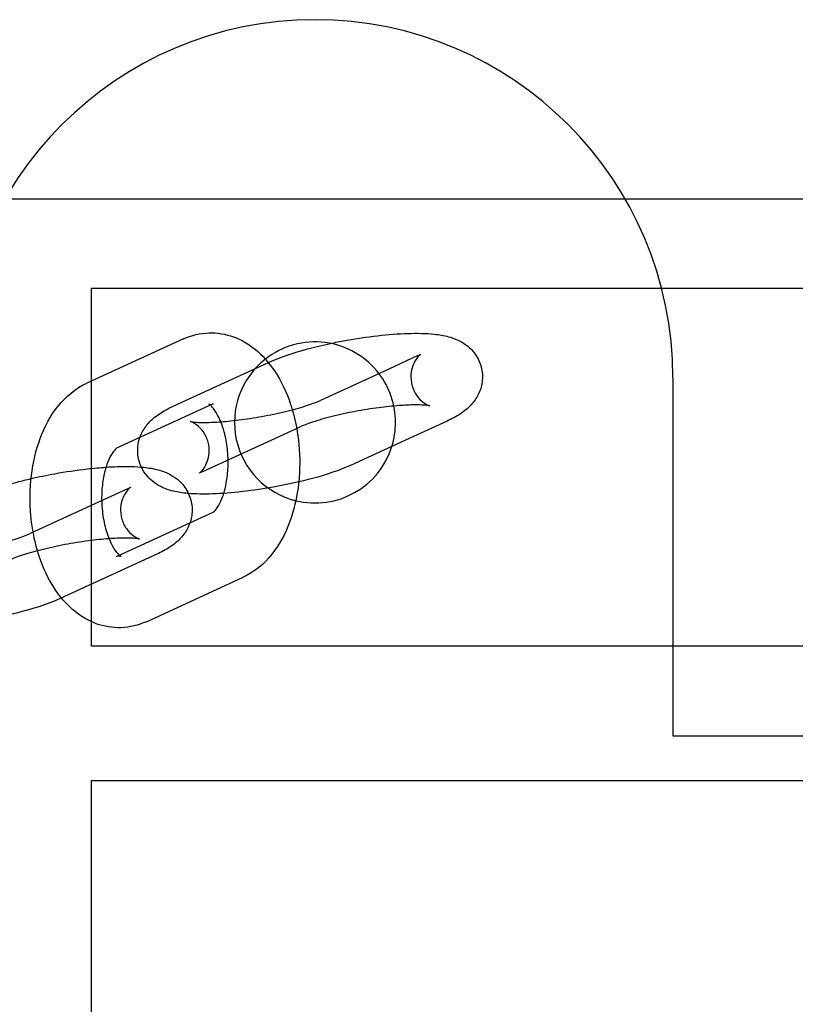
# Model space of a CAD drawing. Units: millimetres. Extents: x -0.45 to 3.9, y -8.72 to 0.
# Drawn here: x 1.54 to 1.58, y -3.77 to -3.72 of the extents above; entities that cross this region are included whole.
import ezdxf

# ---------------------------------------------------------------- set-up
doc = ezdxf.new("R2010")
doc.units = ezdxf.units.MM
doc.layers.add('SPIELGERÄTE', color=7, linetype='Continuous')

# ---------------------------------------------------------------- blocks, each defined once
blk = doc.blocks.new('6.380')
at = {"layer": 'SPIELGERÄTE'}
for p, q in [((1.536754108578476, -3.725748909653051), (1.911754108578478, -3.725748909653055)), ((1.541754108578477, -3.730748909653055), (1.906754108578477, -3.730748909653055)), ((1.541754108578477, -3.750748909653055), (1.541754108578477, -3.730748909653055)), ((1.54690175297306, -3.733577667965152), (1.54149345262518, -3.736056914657251)), ((1.546317895304779, -3.737345458682416), (1.551647217508018, -3.734902416766542)), ((1.551647217508018, -3.734902416766542), (1.55172619565266, -3.734866211990317)), ((1.559970426663677, -3.734533460729332), (1.558095219387953, -3.735393084111225)), ((1.558095219387953, -3.735393084111225), (1.554562126315796, -3.737012707421431)), ((1.574254108578477, -3.735748909653055), (1.574254108578477, -3.755748909653055)), ((1.548568617594327, -3.737213814597835), (1.543165516610992, -3.739690677822574)), ((1.561637291284944, -3.738169607362015), (1.559762084009219, -3.739029230743908)), ((1.547984759926046, -3.740981605315099), (1.553393060273927, -3.738502358623)), ((1.559762084009219, -3.739029230743908), (1.556228990937063, -3.740648854054114)), ((1.543745525620035, -3.74197120080563), (1.538337225272154, -3.74445044749773)), ((1.547265010652645, -3.743857957156577), (1.548569968299634, -3.743259744830796)), ((1.543161667951754, -3.745738991522895), (1.547265010652645, -3.743857957156577)), ((1.545412390241302, -3.745607347438313), (1.540004089893421, -3.748086594130413)), ((1.54482853257302, -3.749375138155578), (1.550236832920901, -3.746895891463479)), ((1.906754108578477, -3.750748909653056), (1.541754108578477, -3.750748909653056)), ((1.574254108578477, -3.755748909653055), (1.624254108578477, -3.755748909653055)), ((1.541754108578477, -3.758248909653055), (1.906754108578478, -3.758248909653055)), ((1.541754108578477, -3.783248909653055), (1.541754108578477, -3.758248909653055))]:
    blk.add_line(p, q, dxfattribs=at)
for centre, radius, start, end in [((1.554254108578477, -3.735748909653055), 0.02, 0, 180), ((1.554254108578477, -3.738248909653055), 0.004500000000000001, 37.40692523721882, 128.0746262553367), ((1.554254108578477, -3.738248909653055), 0.004500000000000001, 128.0746262553367, 256.1675533495296), ((1.554254108578477, -3.738248909653055), 0.004500000000000001, 0, 37.40692523721882), ((1.554254108578477, -3.738248909653055), 0.004500000000000001, 342.7384475176408, 0), ((1.554254108578477, -3.738248909653055), 0.004500000000000001, 256.1675533495296, 342.7384475176408)]:
    blk.add_arc(centre, radius, start, end, dxfattribs=at)
for points, knots in [([(1.54690175297306, -3.733577667965151), (1.547345961304858, -3.733374036146163), (1.547837632117448, -3.733255399228923), (1.548790727129547, -3.733227516230524), (1.54926193207193, -3.733307035563594), (1.55013273504595, -3.733624734132313), (1.550541710499264, -3.733864431901797), (1.551321667450217, -3.734496932522509), (1.551688397086876, -3.734913012814642), (1.552366805753985, -3.735928383237489), (1.552666290329215, -3.736560888635408), (1.552923598106847, -3.737335423736804), (1.552955068249738, -3.737436207456616), (1.552985061854177, -3.737538038485642)], [0, 0, 0, 0, 0.001749768330064675, 0.001749768330064675, 0.003408841966085337, 0.003408841966085337, 0.005068943128455143, 0.005068943128455143, 0.006970408721746057, 0.006970408721746057, 0.009207757532358935, 0.009207757532358935, 0.00953737453776475, 0.00953737453776475, 0.00953737453776475, 0.00953737453776475]), ([(1.555119342994924, -3.733832939085588), (1.555387793127729, -3.733776016669428), (1.55565999658888, -3.733722402598189), (1.556539839684781, -3.733562751225559), (1.557162930898156, -3.733470397938345), (1.558342385441065, -3.733336209509825), (1.558912556898865, -3.733292323536698), (1.559975989468285, -3.733257423818671), (1.560472155490461, -3.733267434384608), (1.561195896095795, -3.733343947330555), (1.561456342648073, -3.73338656871059), (1.562031396053994, -3.73354209036246), (1.562363862581047, -3.733672180506326), (1.562824572123042, -3.734007861087282), (1.562965019764246, -3.734135171823507), (1.563257728433103, -3.734480941236053), (1.563398476275628, -3.734720886894527), (1.563571747550299, -3.735213978714391), (1.563614083668445, -3.73547013467694), (1.563609089410324, -3.735967870576745), (1.563562971990243, -3.736215172211833), (1.563401751352689, -3.73666826896745), (1.563284312625332, -3.736877696020602), (1.563010504743304, -3.737245657813797), (1.562851372236844, -3.737403329950216), (1.562475481375918, -3.73771410488532), (1.562253663011175, -3.737853405590758), (1.561895921428235, -3.738046568266433), (1.561769205753576, -3.738109135774101), (1.561637291284944, -3.738169607362015)], [0.004108128473209431, 0.004108128473209431, 0.004108128473209431, 0.004108128473209431, 0.004938818654576044, 0.004938818654576044, 0.006793300794670575, 0.006793300794670575, 0.008635440553348027, 0.008635440553348027, 0.01057450866992264, 0.01057450866992264, 0.01176368033375379, 0.01176368033375379, 0.01319086612979866, 0.01319086612979866, 0.01384346832128754, 0.01384346832128754, 0.01473171740475803, 0.01473171740475803, 0.01555096006076733, 0.01555096006076733, 0.01635889111885283, 0.01635889111885283, 0.01718058443279999, 0.01718058443279999, 0.01806104120308371, 0.01806104120308371, 0.01924030622133976, 0.01924030622133976, 0.01985527777083176, 0.01985527777083176, 0.01985527777083176, 0.01985527777083176]), ([(1.55172619565266, -3.734866211990317), (1.552313620078685, -3.734596927747352), (1.553033388366096, -3.734355170941535), (1.554244807504838, -3.734029877148394), (1.554676730543668, -3.733926791041946), (1.555119342994924, -3.733832939085588)], [0, 0, 0, 0, 0.002738511652504164, 0.002738511652504164, 0.004108128473209431, 0.004108128473209431, 0.004108128473209431, 0.004108128473209431]), ([(1.559970426663677, -3.734533460729332), (1.560076737636845, -3.734484726171053), (1.56014977715315, -3.734443551368065), (1.56017410682198, -3.73442837883352), (1.560176130631643, -3.73442702383085), (1.560176130589624, -3.734427023859098), (1.560172752870935, -3.734429279755623), (1.560147875790781, -3.734447898835238), (1.56010304342763, -3.73448321771231), (1.559995150335613, -3.734598523449285), (1.55993689775385, -3.734670108335404), (1.559822245872499, -3.734849183915011), (1.559765505552879, -3.734960084020109), (1.559665944689001, -3.735230409193423), (1.559628701920171, -3.735397692792821), (1.559601993146976, -3.73576738402283), (1.55962145215978, -3.735975166489733), (1.559728654140545, -3.736375706679517), (1.559821461136795, -3.736572045782815), (1.560049765023243, -3.736898804763262), (1.560188215601603, -3.737034659225908), (1.560367622229464, -3.737167368432398), (1.560418116023849, -3.737199574300428), (1.560539727949148, -3.737268744149856), (1.560601094457338, -3.737293812356984), (1.560661835863503, -3.737315696228634), (1.560674379294282, -3.737318786459885), (1.560674379384915, -3.737318786483087), (1.560673794755753, -3.737318637134059), (1.560665365661174, -3.737316636342641), (1.560635067502256, -3.737310201910728), (1.560527120560495, -3.737294771369845), (1.560437335046176, -3.737285347369708), (1.560185465345893, -3.737269904241391), (1.56000685669342, -3.737265581778134), (1.559556376541233, -3.737270438834194), (1.559267104431011, -3.737283230108279), (1.558602175408617, -3.737332669907226), (1.558212008199499, -3.737373277976532), (1.557386161040549, -3.737482038566086), (1.556939021264948, -3.737553445802404), (1.556059028454254, -3.73771842712257), (1.555615585051173, -3.73781471952228), (1.554807047976678, -3.73801605555273), (1.55442997450686, -3.738123956044082), (1.553814951047725, -3.738326389160521), (1.5535599779873, -3.738425841018205), (1.553393060273927, -3.738502358623)], [0, 0, 0, 0, 0.0008133462795644074, 0.0008133462795644074, 0.0009696847354178967, 0.0009696847354178967, 0.001171299079692025, 0.001171299079692025, 0.001708441791105936, 0.001708441791105936, 0.002147768331939687, 0.002147768331939687, 0.002616952959200685, 0.002616952959200685, 0.003198106854495456, 0.003198106854495456, 0.003878054028139124, 0.003878054028139124, 0.004592146042886597, 0.004592146042886597, 0.005288188461842226, 0.005288188461842226, 0.005573696458450953, 0.005573696458450953, 0.006058186324168631, 0.006058186324168631, 0.006414689581920307, 0.006414689581920307, 0.006492547516993153, 0.006492547516993153, 0.006989410997449072, 0.006989410997449072, 0.007634129082618668, 0.007634129082618668, 0.008484620643016229, 0.008484620643016229, 0.009550896528469818, 0.009550896528469818, 0.01078404097155356, 0.01078404097155356, 0.01211349463360689, 0.01211349463360689, 0.01347943144396615, 0.01347943144396615, 0.0148303372531455, 0.0148303372531455, 0.01610736348214733, 0.01610736348214733, 0.01610736348214733, 0.01610736348214733]), ([(1.538500391114667, -3.744375629534126), (1.538446045960659, -3.744074439801477), (1.538404447360515, -3.743768927429564), (1.538307854947091, -3.742715756516819), (1.538317687728685, -3.741946304862961), (1.538493276968813, -3.740488083332778), (1.538658838711665, -3.739781067381607), (1.53914331499843, -3.738476989461966), (1.539472647602727, -3.737866753212537), (1.540319644369561, -3.73680223950156), (1.540869880033592, -3.736342769766232), (1.54149345262518, -3.736056914657251)], [0.01062525680316539, 0.01062525680316539, 0.01062525680316539, 0.01062525680316539, 0.01154940065098676, 0.01154940065098676, 0.01380388377063642, 0.01380388377063642, 0.01603215508002102, 0.01603215508002102, 0.01833034683559354, 0.01833034683559354, 0.02078664378941295, 0.02078664378941295, 0.02078664378941295, 0.02078664378941295]), ([(1.547280807221054, -3.738196279565503), (1.547280807204808, -3.738196279561344), (1.547281391833971, -3.738196428910372), (1.547289820928548, -3.73819842970179), (1.547320119087466, -3.738204864133703), (1.547428066029225, -3.738220294674587), (1.547517851543543, -3.738229718674724), (1.547769721243823, -3.73824516180304), (1.547948329896293, -3.738249484266297), (1.548398810048477, -3.738244627210239), (1.548688082158697, -3.738231835936153), (1.549353011181089, -3.738182396137207), (1.549743178390205, -3.738141788067901), (1.550569025549154, -3.738033027478349), (1.551016165324754, -3.73796162024203), (1.551896158135449, -3.737796638921866), (1.552339601538531, -3.737700346522156), (1.553148138613028, -3.737499010491705), (1.553525212082848, -3.737391110000355), (1.554140235541991, -3.737188676883913), (1.55439520860242, -3.737089225026228), (1.554562126315796, -3.737012707421432)], [0.006414689581920347, 0.006414689581920347, 0.006414689581920347, 0.006414689581920347, 0.006492547516991431, 0.006492547516991431, 0.006989410997442619, 0.006989410997442619, 0.007634129082608348, 0.007634129082608348, 0.00848462064300044, 0.00848462064300044, 0.009550896528452152, 0.009550896528452152, 0.01078404097153316, 0.01078404097153316, 0.01211349463358629, 0.01211349463358629, 0.01347943144394686, 0.01347943144394686, 0.01483033725312611, 0.01483033725312611, 0.01610736348214729, 0.01610736348214729, 0.01610736348214729, 0.01610736348214729]), ([(1.548410082465659, -3.737286778707176), (1.548396279596034, -3.737274636320822), (1.548383802618342, -3.737264269385772), (1.548338887175469, -3.737229643738305), (1.548321017597787, -3.737221489261805), (1.548321018088769, -3.737221489486771), (1.548322527768174, -3.737222177124026), (1.548340549880061, -3.737228893550818), (1.548396258793024, -3.737241813338188), (1.548504177816643, -3.737236471665836), (1.548553566483508, -3.737220714254669), (1.548568617594327, -3.737213814597834)], [0.009177190964295518, 0.009177190964295518, 0.009177190964295518, 0.009177190964295518, 0.009375652372559605, 0.009375652372559605, 0.01000419012061527, 0.01000419012061527, 0.01019081705850602, 0.01019081705850602, 0.01117151023402078, 0.01117151023402078, 0.01209003759996643, 0.01209003759996643, 0.01209003759996643, 0.01209003759996643]), ([(1.544465278592756, -3.739094850568108), (1.544467540937357, -3.739088302292856), (1.544469827145075, -3.739081770438859), (1.544553435237036, -3.738846797076977), (1.544670873964393, -3.738637370023827), (1.54494468184642, -3.738269408230633), (1.54510381435288, -3.738111736094213), (1.545479705213805, -3.737800961159111), (1.545701523578549, -3.737661660453673), (1.546059265161487, -3.737468497777999), (1.546185980836146, -3.737405930270331), (1.546317895304779, -3.737345458682416)], [0.01633547064076045, 0.01633547064076045, 0.01633547064076045, 0.01633547064076045, 0.01635889111885694, 0.01635889111885694, 0.01718058443280259, 0.01718058443280259, 0.01806104120308652, 0.01806104120308652, 0.01924030622133736, 0.01924030622133736, 0.01985527777083159, 0.01985527777083159, 0.01985527777083159, 0.01985527777083159]), ([(1.548988646759674, -3.73820962514711), (1.548956378644242, -3.738130163783947), (1.548923095945597, -3.738054473528296), (1.548788185798673, -3.737772732241194), (1.548678508905181, -3.737597800878227), (1.548516159518064, -3.737388943258745), (1.548455424382813, -3.737326665998084), (1.548410082465659, -3.737286778707176)], [0.007273935858332002, 0.007273935858332002, 0.007273935858332002, 0.007273935858332002, 0.007589141508769021, 0.007589141508769021, 0.008525252564800185, 0.008525252564800185, 0.009177190964295518, 0.009177190964295518, 0.009177190964295518, 0.009177190964295518]), ([(1.552985061854177, -3.737538038485642), (1.553168146811479, -3.738159628652948), (1.55329277951759, -3.738823431878711), (1.553417144030159, -3.740179408839766), (1.553413840313911, -3.740887965079302), (1.553343331054715, -3.741569484113898)], [0.00953737453776475, 0.00953737453776475, 0.00953737453776475, 0.00953737453776475, 0.01154940065098756, 0.01154940065098756, 0.01362991534336437, 0.01362991534336437, 0.01362991534336437, 0.01362991534336437]), ([(1.547984759926046, -3.740981605315099), (1.547878448952878, -3.741030339873378), (1.547805409436573, -3.741071514676366), (1.547781079767743, -3.741086687210911), (1.54777905595808, -3.741088042213581), (1.547779056000099, -3.741088042185333), (1.547782433718788, -3.741085786288809), (1.547807310798942, -3.741067167209194), (1.547852143162093, -3.741031848332121), (1.547960036254109, -3.740916542595146), (1.548018288835873, -3.740844957709028), (1.548132940717224, -3.740665882129421), (1.548189681036843, -3.740554982024321), (1.548289241900722, -3.740284656851007), (1.548326484669552, -3.74011737325161), (1.548353193442747, -3.739747682021601), (1.548333734429943, -3.739539899554698), (1.548226532449178, -3.739139359364916), (1.548133725452929, -3.738943020261617), (1.54790542156648, -3.73861626128117), (1.54776697098812, -3.738480406818523), (1.547587564360258, -3.738347697612032), (1.547537070565873, -3.738315491744003), (1.547415458640575, -3.738246321894575), (1.547354092132385, -3.738221253687447), (1.547293350726219, -3.738199369815797), (1.547280807295441, -3.738196279584546), (1.547280807221054, -3.738196279565503)], [0, 0, 0, 0, 0.0008133462795644074, 0.0008133462795644074, 0.0009696847354178276, 0.0009696847354178276, 0.001171299079692025, 0.001171299079692025, 0.001708441791105936, 0.001708441791105936, 0.002147768331939687, 0.002147768331939687, 0.00261695295920072, 0.00261695295920072, 0.003198106854495892, 0.003198106854495892, 0.003878054028138152, 0.003878054028138152, 0.004592146042885381, 0.004592146042885381, 0.005288188461843252, 0.005288188461843252, 0.005573696458452452, 0.005573696458452452, 0.006058186324166264, 0.006058186324166264, 0.006414689581920347, 0.006414689581920347, 0.006414689581920347, 0.006414689581920347]), ([(1.549155759960295, -3.742207592194668), (1.549209899729595, -3.742033337423712), (1.549257337718777, -3.741841927522852), (1.549347732499768, -3.74135882748371), (1.549382037461029, -3.741051571547368), (1.549406882101589, -3.740411615893321), (1.549395005542437, -3.740070512195258), (1.549322762814397, -3.739406330569574), (1.549260279468142, -3.73907518477518), (1.549123487696703, -3.738573611305489), (1.549058784563817, -3.738382341943613), (1.548988646759674, -3.73820962514711)], [0.00295548071537859, 0.00295548071537859, 0.00295548071537859, 0.00295548071537859, 0.003624629612807845, 0.003624629612807845, 0.004567961920563593, 0.004567961920563593, 0.005567450648493913, 0.005567450648493913, 0.006588806532383434, 0.006588806532383434, 0.007273935858332002, 0.007273935858332002, 0.007273935858332002, 0.007273935858332002]), ([(1.544548827756522, -3.740738411959105), (1.544518215605687, -3.740672912676104), (1.544490551840867, -3.740605906731264), (1.544383439039423, -3.740301087330035), (1.544341102921277, -3.740044931367486), (1.544346025295303, -3.739554359553874), (1.544389497335513, -3.739314196697355), (1.544465278592756, -3.739094850568108)], [0.01449542316345953, 0.01449542316345953, 0.01449542316345953, 0.01449542316345953, 0.0147317174047629, 0.0147317174047629, 0.01555096006077249, 0.01555096006077249, 0.01633547064076045, 0.01633547064076045, 0.01633547064076045, 0.01633547064076045]), ([(1.54316545130582, -3.739690535363985), (1.543165452274539, -3.739690534821708), (1.543138537568054, -3.739705709917287), (1.54303237845818, -3.739812162924073), (1.542942312009758, -3.73992402171188), (1.542774111632438, -3.740221836391249), (1.542694728692866, -3.740395121263488), (1.5425499332222, -3.740805376424561), (1.54248422095517, -3.741050631220164), (1.542382553046313, -3.741593978637019), (1.542348248085052, -3.741901234573362), (1.542330974184027, -3.742346180862758), (1.542329887427219, -3.74248237267287), (1.542332792757929, -3.74261887840452)], [0.00020554211054464, 0.00020554211054464, 0.00020554211054464, 0.00020554211054464, 0.000983086957557659, 0.000983086957557659, 0.001944661989293507, 0.001944661989293507, 0.002754388278298882, 0.002754388278298882, 0.003624629612807845, 0.003624629612807845, 0.004567961920563593, 0.004567961920563593, 0.004975427914724384, 0.004975427914724384, 0.004975427914724384, 0.004975427914724384]), ([(1.538387225966682, -3.741383397801539), (1.538815804788059, -3.741283669420323), (1.539261698250037, -3.741191606371046), (1.540314938641139, -3.741000491301857), (1.540938029854514, -3.740908138014643), (1.541886979007086, -3.740800174552809), (1.542237813668163, -3.740767993739955), (1.542574245545825, -3.740745234158648)], [0.003578941371716583, 0.003578941371716583, 0.003578941371716583, 0.003578941371716583, 0.004938818654576044, 0.004938818654576044, 0.006793300794670575, 0.006793300794670575, 0.00791299535287182, 0.00791299535287182, 0.00791299535287182, 0.00791299535287182]), ([(1.542574245545825, -3.740745234158648), (1.542791316883293, -3.740730549305391), (1.543002560430764, -3.740719729078201), (1.543751088424642, -3.74069516389497), (1.54424725444682, -3.740705174460907), (1.544970995052153, -3.740781687406853), (1.545231441604431, -3.740824308786888), (1.545806495010352, -3.740979830438758), (1.546138961537404, -3.741109920582625), (1.5465996710794, -3.741445601163581), (1.546740118720604, -3.741572911899805), (1.547032827389461, -3.74191868131235), (1.547173575231986, -3.742158626970826), (1.547346846506658, -3.742651718790689), (1.547389182624803, -3.742907874753238), (1.547384188366682, -3.743405610653044), (1.5473380709466, -3.743652912288132), (1.547176850309046, -3.744106009043749), (1.547059411581689, -3.7443154360969), (1.546785603699662, -3.744683397890095), (1.546626471193202, -3.744841070026514), (1.546250580332276, -3.745151844961618), (1.546028761967533, -3.745291145667056), (1.545671020384593, -3.745484308342731), (1.545544304709934, -3.745546875850399), (1.545412390241302, -3.745607347438314)], [0.00791299535287182, 0.00791299535287182, 0.00791299535287182, 0.00791299535287182, 0.008635440553348027, 0.008635440553348027, 0.01057450866992264, 0.01057450866992264, 0.01176368033375379, 0.01176368033375379, 0.01319086612979866, 0.01319086612979866, 0.01384346832128754, 0.01384346832128754, 0.01473171740475803, 0.01473171740475803, 0.01555096006076733, 0.01555096006076733, 0.01635889111885283, 0.01635889111885283, 0.01718058443279999, 0.01718058443279999, 0.01806104120308371, 0.01806104120308371, 0.01924030622133976, 0.01924030622133976, 0.01985527777083176, 0.01985527777083176, 0.01985527777083176, 0.01985527777083176]), ([(1.547181829348308, -3.742214307709329), (1.54713220544278, -3.74221006491146), (1.547082994078163, -3.742205340249412), (1.546759290493928, -3.742171118713878), (1.546498843941649, -3.742128497333842), (1.545923790535728, -3.741972975681971), (1.545591324008676, -3.741842885538106), (1.545130614466681, -3.741507204957149), (1.544990166825478, -3.741379894220926), (1.544742345923502, -3.741087149602096), (1.544633289146082, -3.740919129756016), (1.544548827756522, -3.740738411959105)], [0.01036452928184317, 0.01036452928184317, 0.01036452928184317, 0.01036452928184317, 0.0105745086699227, 0.0105745086699227, 0.01176368033375433, 0.01176368033375433, 0.01319086612979743, 0.01319086612979743, 0.0138434683212854, 0.0138434683212854, 0.01449542316345953, 0.01449542316345953, 0.01449542316345953, 0.01449542316345953]), ([(1.556228990937063, -3.740648854054114), (1.555641566511037, -3.740918138297079), (1.554921798223627, -3.741159895102896), (1.553465422289928, -3.741550965407601), (1.552743968611473, -3.741711230607219), (1.551415346904942, -3.741952314818872), (1.550792255691567, -3.742044668106086), (1.549612801148658, -3.742178856534606), (1.549042629690859, -3.742222742507733), (1.548038252039221, -3.742255704162137), (1.547590460578721, -3.742249245300289), (1.547181829348308, -3.742214307709329)], [0, 0, 0, 0, 0.002738511652503758, 0.002738511652503758, 0.004938818654575887, 0.004938818654575887, 0.006793300794670194, 0.006793300794670194, 0.008635440553347916, 0.008635440553347916, 0.01036452928184317, 0.01036452928184317, 0.01036452928184317, 0.01036452928184317]), ([(1.535501294609018, -3.742303952066616), (1.536088719035043, -3.74203466782365), (1.536808487322454, -3.741792911017834), (1.537863857937664, -3.741509519828433), (1.538122356200086, -3.741445031815489), (1.538387225966682, -3.741383397801539)], [0, 0, 0, 0, 0.002738511652504164, 0.002738511652504164, 0.003578941371716583, 0.003578941371716583, 0.003578941371716583, 0.003578941371716583]), ([(1.553343331054715, -3.741569484113898), (1.553337435213183, -3.741626471356064), (1.553331104173322, -3.741683284107759), (1.553237008577268, -3.742464722787952), (1.553071446834416, -3.743171738739124), (1.552586970547651, -3.744475816658766), (1.552257637943353, -3.745086052908195), (1.551410641176519, -3.746150566619171), (1.550860405512488, -3.746610036354499), (1.550236832920901, -3.746895891463479)], [0.01362991534336437, 0.01362991534336437, 0.01362991534336437, 0.01362991534336437, 0.01380388377063725, 0.01380388377063725, 0.0160321550800218, 0.0160321550800218, 0.01833034683559569, 0.01833034683559569, 0.02078664378941286, 0.02078664378941286, 0.02078664378941286, 0.02078664378941286]), ([(1.543951229569649, -3.741864763919486), (1.543951229545982, -3.741864763935397), (1.543947851827293, -3.741867019831921), (1.543922974747139, -3.741885638911536), (1.543878142383988, -3.741920957788608), (1.543770249291971, -3.742036263525584), (1.543711996710208, -3.742107848411703), (1.543597344828857, -3.742286923991309), (1.543540604509237, -3.742397824096408), (1.543441043645359, -3.742668149269722), (1.543403800876529, -3.742835432869119), (1.543377092103333, -3.743205124099128), (1.543396551116138, -3.743412906566031), (1.543503753096902, -3.743813446755815), (1.543596560093153, -3.744009785859113), (1.543824863979601, -3.74433654483956), (1.543963314557961, -3.744472399302206), (1.544142721185822, -3.744605108508696), (1.544193214980207, -3.744637314376726), (1.544314826905506, -3.744706484226155), (1.544376193413695, -3.744731552433282), (1.544436934819861, -3.744753436304932), (1.544449478250639, -3.744756526536183), (1.544449478341273, -3.744756526559386), (1.54444889371211, -3.744756377210357), (1.544440464617532, -3.744754376418939), (1.544410166458614, -3.744747941987027), (1.544302219516853, -3.744732511446143), (1.544212434002534, -3.744723087446006), (1.543960564302251, -3.744707644317689), (1.543781955649778, -3.744703321854432), (1.543331475497591, -3.744708178910492), (1.543042203387369, -3.744720970184577), (1.542377274364975, -3.744770409983525), (1.541987107155857, -3.74481101805283), (1.541161259996906, -3.744919778642384), (1.540714120221306, -3.744991185878703), (1.539834127410612, -3.745156167198868), (1.539390684007531, -3.745252459598578), (1.538582146933036, -3.745453795629028), (1.538205073463218, -3.74556169612038), (1.537590050004083, -3.74576412923682), (1.537335076943658, -3.745863581094503), (1.537168159230285, -3.745940098699298)], [0.0009696847354178259, 0.0009696847354178259, 0.0009696847354178259, 0.0009696847354178259, 0.001171299079692025, 0.001171299079692025, 0.001708441791105936, 0.001708441791105936, 0.002147768331939687, 0.002147768331939687, 0.002616952959200685, 0.002616952959200685, 0.003198106854495456, 0.003198106854495456, 0.003878054028139124, 0.003878054028139124, 0.004592146042886597, 0.004592146042886597, 0.005288188461842226, 0.005288188461842226, 0.005573696458450953, 0.005573696458450953, 0.006058186324168631, 0.006058186324168631, 0.006414689581920261, 0.006414689581920261, 0.006492547516993153, 0.006492547516993153, 0.006989410997449072, 0.006989410997449072, 0.007634129082618668, 0.007634129082618668, 0.008484620643016229, 0.008484620643016229, 0.009550896528469818, 0.009550896528469818, 0.01078404097155356, 0.01078404097155356, 0.01211349463360689, 0.01211349463360689, 0.01347943144396615, 0.01347943144396615, 0.01483033725314469, 0.01483033725314469, 0.0161073634821473, 0.0161073634821473, 0.0161073634821473, 0.0161073634821473]), ([(1.543745525620035, -3.741971200805631), (1.543851836593203, -3.741922466247352), (1.543924876109507, -3.741881291444364), (1.543949205778338, -3.741866118909819), (1.543951229588001, -3.741864763907149), (1.543951229569649, -3.741864763919486)], [0, 0, 0, 0, 0.0008133462795644074, 0.0008133462795644074, 0.0009696847354178259, 0.0009696847354178259, 0.0009696847354178259, 0.0009696847354178259]), ([(1.542332792757929, -3.74261887840452), (1.542337014022658, -3.742817212738144), (1.542349846415544, -3.743016213883904), (1.542407522731683, -3.743546475551156), (1.542470006077938, -3.743877621345549), (1.54263206471899, -3.744471840676362), (1.542733322690893, -3.744744071710977), (1.542942099747409, -3.745180073879537), (1.5430517766409, -3.745355005242502), (1.543234415124106, -3.745589964175859), (1.543311075271376, -3.745661240710506), (1.543391398370612, -3.745723162382425), (1.543409267948294, -3.745731316858925), (1.543409267457312, -3.745731316633958), (1.543407757777907, -3.745730628996704), (1.54338973566602, -3.745723912569912), (1.543334026753058, -3.745710992782542), (1.543226107729438, -3.745716334454894), (1.543176719062573, -3.74573209186606), (1.543161667951754, -3.745738991522895)], [0.004975427914724384, 0.004975427914724384, 0.004975427914724384, 0.004975427914724384, 0.005567450648493913, 0.005567450648493913, 0.006588806532383434, 0.006588806532383434, 0.007589141508769766, 0.007589141508769766, 0.008525252564799258, 0.008525252564799258, 0.009375652372556439, 0.009375652372556439, 0.01000419012061517, 0.01000419012061517, 0.01019081705850452, 0.01019081705850452, 0.01117151023401493, 0.01117151023401493, 0.01209003759996642, 0.01209003759996642, 0.01209003759996642, 0.01209003759996642]), ([(1.548564834240262, -3.743262270756745), (1.548564833271542, -3.743262271299022), (1.548591747978027, -3.743247096203443), (1.548697907087901, -3.743140643196657), (1.548787973536322, -3.74302878440885), (1.548956173913642, -3.742730969729481), (1.549035556853215, -3.742557684857242), (1.549122678754348, -3.742310838671945), (1.549139489892163, -3.742259959189068), (1.549155759960295, -3.742207592194668)], [0.0002055421105445713, 0.0002055421105445713, 0.0002055421105445713, 0.0002055421105445713, 0.000983086957557659, 0.000983086957557659, 0.001944661989293507, 0.001944661989293507, 0.002754388278298882, 0.002754388278298882, 0.00295548071537859, 0.00295548071537859, 0.00295548071537859, 0.00295548071537859]), ([(1.540083162280711, -3.748050344043662), (1.539958750532683, -3.747898527203136), (1.539840988083091, -3.747739106847121), (1.539363479792097, -3.747024422883242), (1.539063995216867, -3.746391917485323), (1.538697640187304, -3.745289133758456), (1.538583748501463, -3.744837609806366), (1.538500391114667, -3.744375629534126)], [0.006294589867250778, 0.006294589867250778, 0.006294589867250778, 0.006294589867250778, 0.006970408721744855, 0.006970408721744855, 0.009207757532357062, 0.009207757532357062, 0.01062525680316539, 0.01062525680316539, 0.01062525680316539, 0.01062525680316539]), ([(1.531055906177412, -3.745634019641802), (1.531055906161166, -3.745634019637643), (1.531056490790329, -3.74563416898667), (1.531064919884906, -3.745636169778088), (1.531095218043824, -3.745642604210002), (1.531203164985583, -3.745658034750885), (1.5312929504999, -3.745667458751022), (1.531544820200181, -3.745682901879338), (1.531723428852651, -3.745687224342596), (1.532173909004835, -3.745682367286538), (1.532463181115055, -3.745669576012451), (1.533128110137447, -3.745620136213505), (1.533518277346563, -3.7455795281442), (1.534344124505512, -3.745470767554647), (1.534791264281112, -3.745399360318329), (1.535671257091807, -3.745234378998165), (1.536114700494889, -3.745138086598454), (1.536923237569386, -3.744936750568004), (1.537300311039205, -3.744828850076654), (1.537915334498348, -3.744626416960211), (1.538170307558778, -3.744526965102526), (1.538337225272154, -3.74445044749773)], [0.006414689581920543, 0.006414689581920543, 0.006414689581920543, 0.006414689581920543, 0.006492547516991431, 0.006492547516991431, 0.006989410997442619, 0.006989410997442619, 0.007634129082608348, 0.007634129082608348, 0.00848462064300044, 0.00848462064300044, 0.009550896528452152, 0.009550896528452152, 0.01078404097153316, 0.01078404097153316, 0.01211349463358629, 0.01211349463358629, 0.01347943144394686, 0.01347943144394686, 0.01483033725312611, 0.01483033725312611, 0.01610736348214729, 0.01610736348214729, 0.01610736348214729, 0.01610736348214729]), ([(1.540004089893421, -3.748086594130413), (1.539416665467396, -3.748355878373378), (1.538696897179985, -3.748597635179195), (1.537240521246286, -3.748988705483899), (1.536519067567831, -3.749148970683517), (1.535190445861299, -3.749390054895171), (1.534567354647925, -3.749482408182384), (1.533387900105016, -3.749616596610904), (1.532817728647216, -3.749660482584032), (1.531813350995579, -3.749693444238435), (1.531365559535078, -3.749686985376587), (1.530956928304666, -3.749652047785626)], [0, 0, 0, 0, 0.002738511652504164, 0.002738511652504164, 0.004938818654576044, 0.004938818654576044, 0.006793300794670575, 0.006793300794670575, 0.008635440553348004, 0.008635440553348004, 0.01036452928184297, 0.01036452928184297, 0.01036452928184297, 0.01036452928184297]), ([(1.54482853257302, -3.749375138155578), (1.544384324241223, -3.749578769974566), (1.543892653428633, -3.749697406891808), (1.542939558416535, -3.749725289890206), (1.542468353474151, -3.749645770557136), (1.541597550500131, -3.749328071988418), (1.541188575046818, -3.749088374218933), (1.540556617459434, -3.748575892644411), (1.540308792051504, -3.748325674946681), (1.540083162280711, -3.748050344043662)], [0, 0, 0, 0, 0.001749768330064494, 0.001749768330064494, 0.003408841966084761, 0.003408841966084761, 0.005068943128454254, 0.005068943128454254, 0.006294589867250778, 0.006294589867250778, 0.006294589867250778, 0.006294589867250778])]:
    blk.add_open_spline(points, degree=3, knots=knots, dxfattribs=at)
for points in [[(1.543160317246446, -3.739693061289934), (1.543163685286636, -3.739691517329372), (1.543165451049741, -3.739690535507335), (1.54316545130582, -3.739690535363985)], [(1.548569968299635, -3.743259744830796), (1.548566600259445, -3.743261288791357), (1.54856483449634, -3.743262270613395), (1.548564834240262, -3.743262270756745)]]:
    blk.add_open_spline(points, degree=3, dxfattribs=at)

msp = doc.modelspace()

# ---------------------------------------------------------------- block references
msp.add_blockref('6.380', (0, 0))

doc.saveas('drawing.dxf')
